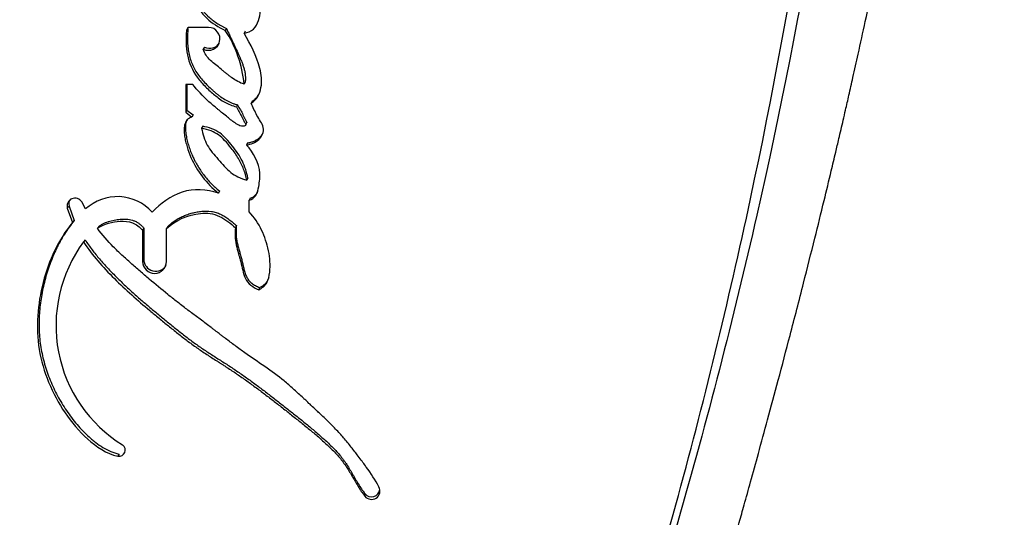
# Model space of a CAD drawing. Units: millimetres. Extents: x 0 to 744, y 0 to 1164.
# Drawn here: x 701 to 722, y 888 to 898 of the extents above; entities that cross this region are included whole.
import ezdxf
from ezdxf import colors
from ezdxf.entities.mleader import LeaderData, LeaderLine
from ezdxf.math import Vec2, Vec3

# ---------------------------------------------------------------- set-up
doc = ezdxf.new("R2010")
doc.units = ezdxf.units.MM
doc.layers.add('DV5_Défaut', color=7, linetype='Continuous')
doc.layers.add('Défaut', color=7, linetype='Continuous')

# ---------------------------------------------------------------- blocks, each defined once
blk = doc.blocks.new('_DOT')
at = {"color": 0}
blk.add_line((0, 0), (-1, 0), dxfattribs=at)
at = {"color": 0, "const_width": 0.333}
blk.add_lwpolyline([(-0.1665, 0, 1), (0.1665, 0, 1)], format="xyb", close=True, dxfattribs=at)
blk = doc.blocks.new('SE4')
at = {"layer": 'DV5_Défaut', "color": 7, "linetype": 'Continuous'}
for p, q in [((704.688, 897.789), (704.658, 897.748)), ((705.122, 897.816), (704.731, 897.816)), ((705.498, 897.794), (705.473, 897.753)), ((705.896, 897.738), (705.873, 897.696)), ((705.039, 897.4), (705.012, 897.359)), ((705.894, 896.668), (705.872, 896.625)), ((704.791, 896.615), (704.641, 896.615)), ((704.641, 896.615), (704.641, 896.035)), ((704.669, 896.615), (704.669, 896.078)), ((706.04, 896.265), (706.018, 896.222)), ((704.669, 896.078), (704.641, 896.035)), ((704.641, 896.035), (704.774, 895.931)), ((704.669, 896.078), (704.802, 895.974)), ((705.731, 896.186), (705.708, 896.143)), ((704.802, 895.974), (704.774, 895.931)), ((705.906, 895.774), (705.928, 895.818)), ((705.001, 895.738), (704.975, 895.694)), ((705.943, 895.387), (705.922, 895.343)), ((705.951, 894.646), (705.93, 894.601)), ((705.353, 894.377), (705.33, 894.332)), ((702.535, 893.998), (702.456, 894.146)), ((705.996, 894.225), (705.975, 894.18)), ((705.975, 893.937), (705.975, 894.18)), ((702.188, 894.055), (702.151, 894.013)), ((702.151, 894.013), (702.26, 893.714)), ((702.188, 894.055), (702.296, 893.756)), ((702.296, 893.756), (702.26, 893.714)), ((702.818, 893.635), (702.785, 893.592)), ((703.762, 893.598), (703.733, 893.553)), ((703.733, 893.553), (703.733, 892.896)), ((703.762, 893.598), (703.762, 892.94)), ((704.265, 893.632), (704.238, 893.588)), ((704.238, 892.896), (704.238, 893.588)), ((705.708, 893.649), (705.687, 893.603)), ((702.525, 893.347), (702.491, 893.304)), ((703.762, 892.94), (703.733, 892.896)), ((706.195, 892.348), (706.177, 892.301)), ((703.24, 888.847), (703.214, 888.801)), ((708.412, 888.013), (708.41, 887.96))]:
    blk.add_line(p, q, dxfattribs=at)
for centre, radius, start, end in [((704.731, 897.743), 0.073, 90.2974, 176.0187), ((703.372, 896.375), 2.513, 5.706, 33.2509), ((705.148, 897.616), 0.241, 243.1685, 328.9101), ((702.313, 894.058), 0.168, 31.6028, 195.5578), ((702.349, 894.1), 0.167, 138.1349, 195.674), ((703.204, 893.27), 0.988, 42.111, 132.5493), ((704.866, 891.549), 2.953, 143.5317, 238.2376), ((704.013, 892.94), 0.252, 179.8735, 331.2295), ((708.55, 888.071), 0.179, 218.6241, 28.2671), ((708.551, 888.125), 0.178, 218.8453, 352.8425)]:
    blk.add_arc(centre, radius, start, end, dxfattribs=at)
for points, knots in [([(706.978, 871.653), (708.124, 872.85), (709.179, 874.215), (711.179, 877.39), (712.088, 879.222), (713.238, 882.175), (713.578, 883.201), (714.233, 885.275), (714.545, 886.324), (715.433, 889.491), (715.963, 891.637), (717.38, 898.148), (718.095, 902.597), (719.068, 911.567), (719.328, 916.104), (719.347, 920.66)], [0, 0, 0, 0, 0.111436, 0.111436, 0.238374, 0.238374, 0.301843, 0.301843, 0.365311, 0.365311, 0.492249, 0.492249, 0.746125, 0.746125, 1, 1, 1, 1]), ([(719.671, 920.66), (719.647, 916.094), (719.382, 911.553), (718.38, 902.62), (717.642, 898.212), (716.161, 891.695), (715.604, 889.541), (714.688, 886.366), (714.368, 885.315), (713.704, 883.235), (713.362, 882.206), (712.19, 879.244), (711.254, 877.406), (709.206, 874.223), (708.125, 872.848), (706.979, 871.652)], [0, 0, 0, 0, 0.2538871, 0.2538871, 0.5077741, 0.5077741, 0.6347177, 0.6347177, 0.6981894, 0.6981894, 0.7616612, 0.7616612, 0.8886047, 0.8886047, 1, 1, 1, 1]), ([(710.746, 871.649), (710.753, 871.675), (710.796, 871.822), (710.88, 872.125), (711.006, 872.562), (711.15, 873.031), (711.314, 873.528), (711.482, 874.021), (711.633, 874.461), (711.766, 874.835), (711.87, 875.12), (711.964, 875.368), (712.043, 875.569), (712.143, 875.82), (712.275, 876.135), (712.43, 876.495), (712.607, 876.897), (712.795, 877.321), (712.995, 877.771), (713.234, 878.314), (713.526, 878.99), (713.847, 879.766), (714.156, 880.546), (714.448, 881.325), (714.725, 882.112), (714.963, 882.836), (715.169, 883.504), (715.344, 884.112), (715.527, 884.747), (715.713, 885.391), (715.876, 885.962), (716.006, 886.42), (716.099, 886.745), (716.168, 886.99), (716.227, 887.201), (716.299, 887.455), (716.399, 887.813), (716.534, 888.296), (716.698, 888.893), (716.893, 889.605), (717.116, 890.434), (717.369, 891.391), (717.626, 892.388), (717.864, 893.332), (718.058, 894.12), (718.204, 894.722), (718.307, 895.156), (718.375, 895.446), (718.428, 895.67), (718.474, 895.87), (718.53, 896.11), (718.598, 896.409), (718.687, 896.801), (718.802, 897.317), (718.949, 897.989), (719.127, 898.828), (719.33, 899.82), (719.554, 900.966), (719.794, 902.267), (720.042, 903.724), (720.281, 905.261), (720.502, 906.866), (720.7, 908.527), (720.875, 910.31), (721.019, 912.213), (721.107, 914.241), (721.199, 916.374), (721.283, 918.571), (721.298, 919.906), (721.306, 920.658)], [0, 0, 0, 0, 0.002503, 0.013778, 0.024581, 0.035105, 0.045561, 0.055758, 0.065069, 0.074542, 0.083491, 0.091751, 0.099332, 0.107515, 0.12229, 0.137272, 0.149948, 0.162259, 0.175438, 0.1894, 0.206242, 0.223933, 0.241287, 0.258217, 0.274737, 0.291749, 0.303736, 0.316174, 0.329061, 0.342396, 0.355231, 0.363435, 0.369919, 0.374682, 0.378017, 0.382343, 0.389475, 0.398775, 0.410247, 0.423895, 0.439722, 0.457732, 0.478637, 0.496533, 0.511413, 0.523274, 0.530587, 0.535965, 0.5396, 0.543218, 0.547232, 0.553088, 0.560028, 0.569204, 0.582051, 0.597728, 0.616235, 0.637573, 0.661739, 0.688732, 0.718546, 0.746943, 0.777493, 0.810192, 0.84504, 0.882043, 0.921225, 0.962583, 1, 1, 1, 1]), ([(704.637, 899.264), (704.546, 899.124), (704.592, 898.965), (704.685, 898.671), (704.748, 898.521), (704.883, 898.256), (704.969, 898.117), (705.198, 897.902), (705.33, 897.821), (705.473, 897.753)], [0, 0, 0, 0, 0.25, 0.25, 0.5, 0.5, 0.75, 0.75, 1, 1, 1, 1]), ([(704.667, 899.302), (704.657, 899.285), (704.638, 899.252), (704.62, 899.197), (704.612, 899.14), (704.614, 899.081), (704.623, 899.024), (704.636, 898.968), (704.652, 898.912), (704.685, 898.801), (704.732, 898.674), (704.786, 898.55), (704.819, 898.48), (704.853, 898.411), (704.898, 898.325), (704.959, 898.226), (705.018, 898.148), (705.069, 898.09), (705.124, 898.036), (705.198, 897.973), (705.293, 897.906), (705.377, 897.856), (705.446, 897.819), (705.481, 897.802), (705.498, 897.794)], [0, 0, 0, 0, 0.031612, 0.063254, 0.09484, 0.126473, 0.157969, 0.189213, 0.220405, 0.251592, 0.376563, 0.439064, 0.470257, 0.501427, 0.563738, 0.626207, 0.688864, 0.719898, 0.75081, 0.812647, 0.874985, 0.937486, 0.968726, 1, 1, 1, 1]), ([(705.873, 897.696), (706.028, 897.708), (706.128, 897.823), (706.221, 898.095), (706.214, 898.23), (706.161, 898.453), (706.141, 898.509), (706.1, 898.618), (706.089, 898.644), (706.067, 898.699), (706.063, 898.709), (706.045, 898.752), (706.04, 898.765), (706.028, 898.795), (706.022, 898.809), (706.005, 898.85), (705.996, 898.872), (705.991, 898.883), (705.985, 898.898), (705.977, 898.916), (705.974, 898.925), (705.964, 898.95), (705.957, 898.965), (705.941, 899.005), (705.923, 899.047), (705.898, 899.106), (705.882, 899.142), (705.868, 899.175)], [0, 0, 0, 0, 0.25, 0.25, 0.5, 0.5, 0.625, 0.625, 0.6875, 0.6875, 0.71875, 0.71875, 0.75, 0.75, 0.78125, 0.78125, 0.8125, 0.8125, 0.828125, 0.828125, 0.84375, 0.84375, 0.875, 0.875, 0.9375, 0.9375, 1, 1, 1, 1]), ([(704.658, 897.748), (704.647, 897.576), (704.644, 897.406), (704.711, 897.071), (704.779, 896.911), (704.939, 896.694), (704.993, 896.633), (705.123, 896.505), (705.189, 896.446), (705.314, 896.341), (705.394, 896.281), (705.537, 896.202), (705.627, 896.168), (705.708, 896.143)], [0, 0, 0, 0, 0.25, 0.25, 0.5, 0.5, 0.625, 0.625, 0.75, 0.75, 0.875, 0.875, 1, 1, 1, 1]), ([(704.688, 897.789), (704.686, 897.767), (704.684, 897.725), (704.68, 897.64), (704.679, 897.534), (704.685, 897.427), (704.695, 897.343), (704.71, 897.258), (704.736, 897.153), (704.773, 897.052), (704.81, 896.974), (704.851, 896.898), (704.912, 896.807), (704.994, 896.705), (705.084, 896.61), (705.163, 896.536), (705.227, 896.478), (705.277, 896.436), (705.327, 896.394), (705.397, 896.342), (705.47, 896.294), (705.548, 896.254), (705.607, 896.229), (705.668, 896.206), (705.71, 896.193), (705.731, 896.186)], [0, 0, 0, 0, 0.031319, 0.06258, 0.124907, 0.187066, 0.218187, 0.249424, 0.312458, 0.37506, 0.4062, 0.437362, 0.500144, 0.56301, 0.625415, 0.687725, 0.718898, 0.750097, 0.781354, 0.812725, 0.87539, 0.906469, 0.937541, 0.968705, 1, 1, 1, 1]), ([(705.012, 897.359), (705.152, 897.287), (705.321, 897.376), (705.391, 897.656), (705.281, 897.816), (705.122, 897.816)], [0, 0, 0, 0, 0.5, 0.5, 1, 1, 1, 1]), ([(705.498, 897.794), (705.52, 897.748), (705.552, 897.68), (705.595, 897.588), (705.638, 897.497), (705.691, 897.383), (705.741, 897.273), (705.776, 897.195), (705.796, 897.149), (705.817, 897.098), (705.841, 897.037), (705.865, 896.966), (705.884, 896.893), (705.896, 896.818), (705.898, 896.755), (705.897, 896.705), (705.895, 896.68), (705.894, 896.668)], [0, 0, 0, 0, 0.124842, 0.187263, 0.249686, 0.374531, 0.499383, 0.549324, 0.586757, 0.624155, 0.686396, 0.748581, 0.810945, 0.873952, 0.936934, 0.968441, 1, 1, 1, 1]), ([(706.018, 896.222), (706.139, 896.298), (706.202, 896.414), (706.249, 896.691), (706.238, 896.818), (706.136, 897.222), (706, 897.453), (705.873, 897.696)], [0, 0, 0, 0, 0.25, 0.25, 0.5, 0.5, 1, 1, 1, 1]), ([(705.872, 896.625), (705.782, 896.645), (705.69, 896.703), (705.597, 896.769), (705.574, 896.785), (705.54, 896.812), (705.514, 896.832), (705.486, 896.855), (705.463, 896.874), (705.426, 896.905), (705.408, 896.92), (705.307, 897.003), (705.239, 897.05), (705.088, 897.191), (705.038, 897.262), (705.012, 897.359)], [0, 0, 0, 0, 0.25, 0.25, 0.3125, 0.3125, 0.375, 0.375, 0.4375, 0.4375, 0.5, 0.5, 0.75, 0.75, 1, 1, 1, 1]), ([(705.708, 896.143), (705.75, 896.074), (705.791, 896.001), (705.84, 895.902), (705.859, 895.858), (705.883, 895.812), (705.898, 895.791), (705.912, 895.761), (705.889, 895.745), (705.832, 895.729), (705.792, 895.744), (705.721, 895.779), (705.69, 895.799), (705.621, 895.847), (705.598, 895.866), (705.527, 895.924), (705.513, 895.935), (705.428, 896.003), (705.4, 896.026), (705.369, 896.052), (705.346, 896.07), (705.316, 896.095), (705.302, 896.107), (705.234, 896.163), (705.165, 896.222), (705.001, 896.371), (704.885, 896.497), (704.791, 896.615)], [0, 0, 0, 0, 0.125, 0.125, 0.1875, 0.1875, 0.21875, 0.21875, 0.25, 0.25, 0.3125, 0.3125, 0.375, 0.375, 0.4375, 0.4375, 0.5, 0.5, 0.5625, 0.5625, 0.59375, 0.59375, 0.625, 0.625, 0.75, 0.75, 1, 1, 1, 1]), ([(706.04, 896.265), (706.054, 896.274), (706.082, 896.293), (706.114, 896.32), (706.138, 896.344), (706.159, 896.37), (706.18, 896.401), (706.193, 896.425), (706.197, 896.436)], [0, 0, 0, 0, 0.214071, 0.427123, 0.534154, 0.642186, 0.856706, 1, 1, 1, 1]), ([(705.922, 895.343), (706.015, 895.356), (706.11, 895.395), (706.244, 895.521), (706.293, 895.615), (706.25, 895.805), (706.187, 895.878), (706.095, 896.049), (706.061, 896.135), (706.018, 896.222)], [0, 0, 0, 0, 0.25, 0.25, 0.5, 0.5, 0.75, 0.75, 1, 1, 1, 1]), ([(705.731, 896.186), (705.751, 896.152), (705.792, 896.084), (705.838, 895.996), (705.866, 895.938), (705.878, 895.911), (705.886, 895.893), (705.896, 895.871), (705.908, 895.849), (705.918, 895.835), (705.923, 895.826), (705.926, 895.822), (705.927, 895.819), (705.928, 895.819)], [0, 0, 0, 0, 0.28462, 0.569066, 0.711497, 0.747153, 0.782799, 0.853984, 0.925103, 0.96075, 0.978594, 0.996425, 1, 1, 1, 1]), ([(704.774, 895.931), (704.692, 895.905), (704.64, 895.853), (704.609, 895.725), (704.607, 895.694), (704.608, 895.606), (704.612, 895.575), (704.624, 895.49), (704.631, 895.458), (704.65, 895.375), (704.66, 895.339), (704.693, 895.227), (704.72, 895.151), (704.881, 894.791), (705.08, 894.531), (705.33, 894.332)], [0, 0, 0, 0, 0.125, 0.125, 0.1875, 0.1875, 0.25, 0.25, 0.3125, 0.3125, 0.375, 0.375, 0.5, 0.5, 1, 1, 1, 1]), ([(704.679, 895.887), (704.664, 895.864), (704.639, 895.8), (704.632, 895.693), (704.644, 895.575), (704.663, 895.479), (704.682, 895.402), (704.703, 895.326), (704.734, 895.232), (704.775, 895.13), (704.816, 895.044), (704.853, 894.975), (704.896, 894.899), (704.951, 894.812), (705.02, 894.715), (705.094, 894.622), (705.174, 894.534), (705.261, 894.452), (705.322, 894.402), (705.353, 894.377)], [0, 0, 0, 0, 0.048296, 0.117047, 0.185398, 0.253553, 0.287714, 0.321954, 0.390125, 0.457841, 0.511903, 0.552484, 0.593142, 0.661186, 0.729258, 0.796916, 0.864386, 0.931992, 1, 1, 1, 1]), ([(705.93, 894.601), (705.92, 894.64), (705.901, 894.719), (705.86, 894.835), (705.81, 894.949), (705.75, 895.062), (705.68, 895.172), (705.585, 895.3), (705.473, 895.432), (705.335, 895.561), (705.169, 895.651), (705.043, 895.679), (704.975, 895.694)], [0, 0, 0, 0, 0.080211, 0.16093, 0.242658, 0.325879, 0.41105, 0.498598, 0.637906, 0.749157, 0.864441, 1, 1, 1, 1]), ([(704.975, 895.694), (705.005, 895.572), (705.066, 895.326), (705.331, 895.043), (705.528, 894.8), (705.744, 894.66), (705.865, 894.622), (705.93, 894.601)], [0, 0, 0, 0, 0.248147, 0.499026, 0.749917, 0.866477, 1, 1, 1, 1]), ([(705.951, 894.646), (705.923, 894.773), (705.891, 894.888), (705.775, 895.118), (705.706, 895.216), (705.582, 895.375), (705.54, 895.425), (705.458, 895.513), (705.406, 895.561), (705.259, 895.67), (705.123, 895.715), (705.001, 895.738)], [0, 0, 0, 0, 0.25, 0.25, 0.5, 0.5, 0.625, 0.625, 0.75, 0.75, 1, 1, 1, 1]), ([(705.943, 895.387), (705.966, 895.391), (706.013, 895.399), (706.08, 895.424), (706.143, 895.457), (706.199, 895.5), (706.238, 895.545), (706.261, 895.582), (706.27, 895.6), (706.274, 895.608)], [0, 0, 0, 0, 0.170244, 0.34049, 0.510797, 0.68114, 0.851602, 0.937012, 1, 1, 1, 1]), ([(705.975, 894.18), (706.096, 894.219), (706.145, 894.308), (706.181, 894.483), (706.189, 894.536), (706.2, 894.636), (706.203, 894.698), (706.188, 894.963), (706.069, 895.184), (705.922, 895.343)], [0, 0, 0, 0, 0.25, 0.25, 0.375, 0.375, 0.5, 0.5, 1, 1, 1, 1]), ([(705.33, 894.332), (705.077, 894.412), (704.815, 894.435), (704.316, 894.269), (704.118, 894.115), (703.936, 893.933)], [0, 0, 0, 0, 0.5, 0.5, 1, 1, 1, 1]), ([(705.996, 894.225), (706.009, 894.23), (706.036, 894.239), (706.073, 894.259), (706.106, 894.284), (706.133, 894.316), (706.153, 894.351), (706.163, 894.376), (706.167, 894.389)], [0, 0, 0, 0, 0.167928, 0.335703, 0.503652, 0.671637, 0.839438, 1, 1, 1, 1]), ([(704.265, 893.632), (704.29, 893.655), (704.339, 893.699), (704.405, 893.748), (704.46, 893.783), (704.517, 893.815), (704.592, 893.851), (704.685, 893.886), (704.765, 893.91), (704.83, 893.926), (704.896, 893.939), (705.012, 893.956), (705.149, 893.957), (705.282, 893.928), (705.378, 893.889), (705.467, 893.839), (705.537, 893.79), (705.591, 893.749), (705.644, 893.706), (705.683, 893.672), (705.708, 893.649)], [0, 0, 0, 0, 0.062576, 0.124563, 0.155459, 0.186376, 0.248525, 0.311303, 0.373806, 0.404971, 0.436126, 0.498575, 0.623566, 0.686318, 0.74889, 0.811398, 0.874295, 0.905704, 0.937112, 1, 1, 1, 1]), ([(706.177, 892.301), (706.248, 892.335), (706.312, 892.384), (706.385, 892.512), (706.399, 892.59), (706.426, 892.821), (706.416, 892.964), (706.351, 893.276), (706.303, 893.416), (706.173, 893.689), (706.082, 893.824), (705.975, 893.937)], [0, 0, 0, 0, 0.125, 0.125, 0.25, 0.25, 0.5, 0.5, 0.75, 0.75, 1, 1, 1, 1]), ([(702.296, 893.756), (702.225, 893.662), (702.118, 893.522), (702, 893.318), (701.893, 893.109), (701.779, 892.837), (701.692, 892.555), (701.638, 892.326), (701.594, 892.095), (701.558, 891.801), (701.553, 891.503), (701.57, 891.265), (701.601, 891.029), (701.667, 890.736), (701.786, 890.394), (701.941, 890.067), (702.098, 889.808), (702.24, 889.61), (702.354, 889.468), (702.476, 889.332), (702.586, 889.226), (702.678, 889.146), (702.774, 889.07), (702.899, 888.982), (703.035, 888.91), (703.15, 888.867), (703.21, 888.854), (703.24, 888.847)], [0, 0, 0, 0, 0.062658, 0.093871, 0.125129, 0.187916, 0.250244, 0.281303, 0.312365, 0.374736, 0.437456, 0.468577, 0.499631, 0.561957, 0.624617, 0.686823, 0.749229, 0.780615, 0.81187, 0.843066, 0.874338, 0.890059, 0.905775, 0.937069, 0.968504, 0.984237, 1, 1, 1, 1]), ([(702.785, 893.592), (702.921, 893.684), (703.102, 893.732), (703.347, 893.744), (703.446, 893.737), (703.597, 893.679), (703.676, 893.615), (703.733, 893.553)], [0, 0, 0, 0, 0.5, 0.5, 0.75, 0.75, 1, 1, 1, 1]), ([(702.818, 893.635), (702.836, 893.646), (702.871, 893.669), (702.946, 893.708), (703.045, 893.746), (703.149, 893.768), (703.234, 893.779), (703.319, 893.786), (703.426, 893.785), (703.533, 893.763), (703.612, 893.725), (703.667, 893.688), (703.717, 893.645), (703.747, 893.614), (703.762, 893.598)], [0, 0, 0, 0, 0.06358, 0.124981, 0.249549, 0.374576, 0.436638, 0.498639, 0.623356, 0.748175, 0.811218, 0.873979, 0.936745, 1, 1, 1, 1]), ([(704.238, 893.588), (704.425, 893.763), (704.696, 893.879), (705.019, 893.911), (705.095, 893.911), (705.221, 893.893), (705.289, 893.873), (705.483, 893.779), (705.582, 893.699), (705.687, 893.603)], [0, 0, 0, 0, 0.5, 0.5, 0.625, 0.625, 0.75, 0.75, 1, 1, 1, 1]), ([(702.26, 893.714), (701.96, 893.348), (701.763, 892.916), (701.525, 891.994), (701.482, 891.518), (701.639, 890.573), (701.83, 890.118), (702.241, 889.514), (702.401, 889.322), (702.76, 889.001), (702.974, 888.849), (703.214, 888.801)], [0, 0, 0, 0, 0.25, 0.25, 0.5, 0.5, 0.75, 0.75, 0.875, 0.875, 1, 1, 1, 1]), ([(708.707, 888.156), (708.625, 888.308), (708.543, 888.431), (708.389, 888.645), (708.353, 888.693), (708.262, 888.813), (708.239, 888.844), (708.196, 888.9), (708.164, 888.94), (708.094, 889.029), (708.035, 889.102), (707.932, 889.223), (707.876, 889.286), (707.758, 889.411), (707.704, 889.466), (707.578, 889.589), (707.526, 889.639), (707.442, 889.719), (707.434, 889.725), (707.404, 889.754), (707.386, 889.771), (707.327, 889.826), (707.292, 889.858), (707.255, 889.893), (707.219, 889.927), (707.163, 889.979), (707.137, 890.003), (707.117, 890.022), (707.103, 890.035), (707.061, 890.074), (707.023, 890.109), (706.969, 890.159), (706.931, 890.193), (706.844, 890.271), (706.773, 890.332), (706.46, 890.59), (706.15, 890.786), (705.818, 891.022), (705.752, 891.07), (705.606, 891.179), (705.55, 891.222), (705.459, 891.291), (705.448, 891.3), (705.414, 891.325), (705.396, 891.339), (705.366, 891.362), (705.366, 891.362), (705.349, 891.375), (705.339, 891.383), (705.3, 891.413), (705.288, 891.422), (705.263, 891.442), (705.238, 891.46), (705.204, 891.486), (705.189, 891.498), (705.146, 891.53), (705.109, 891.558), (705.036, 891.613), (705.011, 891.632), (704.931, 891.691), (704.903, 891.712), (704.801, 891.788), (704.729, 891.842), (704.634, 891.914), (704.593, 891.945), (704.526, 891.996), (704.494, 892.021), (704.403, 892.092), (704.332, 892.148), (704.13, 892.311), (704.007, 892.412), (703.807, 892.582), (703.748, 892.633), (703.648, 892.719), (703.618, 892.745), (703.552, 892.802), (703.518, 892.833), (703.462, 892.882), (703.424, 892.915), (703.366, 892.968), (703.331, 893), (703.242, 893.081), (703.176, 893.145), (703.004, 893.32), (702.883, 893.458), (702.785, 893.592)], [0, 0, 0, 0, 0.0625, 0.0625, 0.09375, 0.09375, 0.109375, 0.109375, 0.125, 0.125, 0.15625, 0.15625, 0.1875, 0.1875, 0.21875, 0.21875, 0.25, 0.25, 0.257813, 0.257813, 0.265625, 0.265625, 0.28125, 0.28125, 0.296875, 0.296875, 0.304688, 0.304688, 0.3125, 0.3125, 0.328125, 0.328125, 0.34375, 0.34375, 0.375, 0.375, 0.5, 0.5, 0.53125, 0.53125, 0.5625, 0.5625, 0.570313, 0.570313, 0.578125, 0.578125, 0.582031, 0.582031, 0.585938, 0.585938, 0.59375, 0.59375, 0.601562, 0.601562, 0.609375, 0.609375, 0.625, 0.625, 0.640625, 0.640625, 0.65625, 0.65625, 0.6875, 0.6875, 0.703125, 0.703125, 0.71875, 0.71875, 0.75, 0.75, 0.8125, 0.8125, 0.84375, 0.84375, 0.859375, 0.859375, 0.875, 0.875, 0.890625, 0.890625, 0.90625, 0.90625, 0.9375, 0.9375, 1, 1, 1, 1]), ([(705.687, 893.603), (705.674, 893.476), (705.677, 893.37), (705.717, 893.18), (705.731, 893.132), (705.755, 893.049), (705.756, 893.044), (705.769, 892.999), (705.772, 892.988), (705.779, 892.966), (705.785, 892.944), (705.793, 892.915), (705.796, 892.901), (705.812, 892.837), (705.829, 892.759), (705.853, 892.659), (705.873, 892.587), (705.947, 892.428), (706.061, 892.345), (706.177, 892.301)], [0, 0, 0, 0, 0.25, 0.25, 0.375, 0.375, 0.40625, 0.40625, 0.4375, 0.4375, 0.46875, 0.46875, 0.5, 0.5, 0.625, 0.625, 0.75, 0.75, 1, 1, 1, 1]), ([(705.708, 893.649), (705.706, 893.619), (705.701, 893.559), (705.701, 893.484), (705.704, 893.424), (705.711, 893.364), (705.724, 893.289), (705.742, 893.215), (705.758, 893.156), (705.771, 893.112), (705.783, 893.068), (705.8, 893.009), (705.816, 892.95), (705.831, 892.89), (705.839, 892.853), (705.846, 892.823), (705.853, 892.793), (705.861, 892.756), (705.872, 892.711), (705.884, 892.667), (705.899, 892.623), (705.917, 892.581), (705.938, 892.54), (705.973, 892.489), (706.029, 892.434), (706.108, 892.384), (706.166, 892.36), (706.195, 892.348)], [0, 0, 0, 0, 0.062431, 0.124428, 0.155348, 0.186288, 0.248439, 0.311047, 0.342389, 0.373734, 0.40508, 0.436426, 0.49911, 0.53046, 0.561824, 0.57751, 0.593196, 0.624559, 0.655904, 0.687244, 0.718638, 0.750011, 0.781179, 0.812458, 0.87484, 0.937388, 1, 1, 1, 1]), ([(702.525, 893.347), (702.573, 893.278), (702.669, 893.14), (702.829, 892.946), (702.996, 892.759), (703.17, 892.579), (703.35, 892.405), (703.534, 892.235), (703.723, 892.069), (703.914, 891.907), (704.076, 891.773), (704.205, 891.667), (704.303, 891.587), (704.4, 891.508), (704.531, 891.404), (704.696, 891.275), (704.865, 891.151), (705.003, 891.056), (705.107, 890.987), (705.213, 890.919), (705.301, 890.862), (705.372, 890.817), (705.442, 890.772), (705.53, 890.715), (705.635, 890.647), (705.774, 890.553), (705.945, 890.433), (706.147, 890.285), (706.346, 890.134), (706.544, 889.982), (706.741, 889.828), (706.903, 889.699), (707.033, 889.596), (707.162, 889.492), (707.322, 889.36), (707.478, 889.225), (707.601, 889.114), (707.691, 889.029), (707.779, 888.941), (707.863, 888.849), (707.929, 888.768), (707.978, 888.701), (708.026, 888.632), (708.07, 888.561), (708.113, 888.49), (708.145, 888.436), (708.176, 888.382), (708.218, 888.309), (708.271, 888.22), (708.337, 888.113), (708.387, 888.046), (708.412, 888.013)], [0, 0, 0, 0, 0.03148, 0.062718, 0.093846, 0.124936, 0.15603, 0.187153, 0.218316, 0.249523, 0.280765, 0.296388, 0.312009, 0.327626, 0.343237, 0.374438, 0.405617, 0.421208, 0.436804, 0.452408, 0.468015, 0.475819, 0.483623, 0.499227, 0.514824, 0.530415, 0.561588, 0.592763, 0.623911, 0.655031, 0.686132, 0.717219, 0.732758, 0.748294, 0.779357, 0.810418, 0.825957, 0.841514, 0.857111, 0.872788, 0.888607, 0.896574, 0.904531, 0.920435, 0.92839, 0.936348, 0.944308, 0.952267, 0.968179, 0.984079, 1, 1, 1, 1]), ([(702.491, 893.304), (702.682, 893.02), (702.898, 892.779), (703.262, 892.414), (703.377, 892.306), (703.634, 892.075), (703.751, 891.975), (703.921, 891.833), (703.948, 891.811), (704.012, 891.757), (704.046, 891.73), (704.117, 891.672), (704.144, 891.649), (704.214, 891.593), (704.248, 891.565), (704.307, 891.517), (704.345, 891.486), (704.405, 891.438), (704.443, 891.408), (704.536, 891.334), (704.611, 891.276), (704.735, 891.183), (704.812, 891.127), (704.942, 891.035), (705.011, 890.989), (705.16, 890.891), (705.213, 890.857), (705.308, 890.797), (705.307, 890.798), (705.325, 890.786), (705.336, 890.779), (705.38, 890.751), (705.391, 890.744), (705.418, 890.727), (705.444, 890.71), (705.479, 890.688), (705.495, 890.677), (705.54, 890.648), (705.583, 890.62), (705.648, 890.577), (705.685, 890.552), (705.791, 890.48), (705.855, 890.435), (705.998, 890.333), (706.058, 890.289), (706.201, 890.183), (706.259, 890.139), (706.402, 890.031), (706.46, 889.986), (706.599, 889.879), (706.656, 889.834), (706.762, 889.751), (706.788, 889.731), (706.853, 889.679), (706.887, 889.652), (706.959, 889.595), (706.993, 889.568), (707.049, 889.523), (707.089, 889.492), (707.148, 889.443), (707.187, 889.411), (707.251, 889.359), (707.282, 889.333), (707.34, 889.284), (707.377, 889.253), (707.44, 889.199), (707.47, 889.172), (707.559, 889.094), (707.627, 889.032), (707.739, 888.923), (707.802, 888.857), (707.908, 888.736), (707.96, 888.669), (708.057, 888.525), (708.093, 888.465), (708.147, 888.373), (708.146, 888.375), (708.156, 888.357), (708.163, 888.344), (708.19, 888.298), (708.196, 888.289), (708.212, 888.261), (708.228, 888.234), (708.249, 888.198), (708.259, 888.182), (708.286, 888.137), (708.315, 888.093), (708.357, 888.03), (708.389, 887.986), (708.41, 887.96)], [0, 0, 0, 0, 0.125, 0.125, 0.1875, 0.1875, 0.25, 0.25, 0.265625, 0.265625, 0.28125, 0.28125, 0.296875, 0.296875, 0.3125, 0.3125, 0.328125, 0.328125, 0.34375, 0.34375, 0.375, 0.375, 0.40625, 0.40625, 0.4375, 0.4375, 0.46875, 0.46875, 0.472656, 0.472656, 0.476562, 0.476562, 0.484375, 0.484375, 0.492188, 0.492188, 0.5, 0.5, 0.515625, 0.515625, 0.53125, 0.53125, 0.5625, 0.5625, 0.59375, 0.59375, 0.625, 0.625, 0.65625, 0.65625, 0.6875, 0.6875, 0.703125, 0.703125, 0.71875, 0.71875, 0.734375, 0.734375, 0.75, 0.75, 0.765625, 0.765625, 0.78125, 0.78125, 0.796875, 0.796875, 0.8125, 0.8125, 0.84375, 0.84375, 0.875, 0.875, 0.90625, 0.90625, 0.9375, 0.9375, 0.941406, 0.941406, 0.945313, 0.945313, 0.953125, 0.953125, 0.960938, 0.960938, 0.96875, 0.96875, 0.984375, 0.984375, 1, 1, 1, 1]), ([(703.733, 892.896), (703.733, 892.759), (703.855, 892.641), (704.123, 892.645), (704.238, 892.761), (704.238, 892.896)], [0, 0, 0, 0, 0.5, 0.5, 1, 1, 1, 1]), ([(706.195, 892.348), (706.213, 892.357), (706.247, 892.375), (706.309, 892.419), (706.36, 892.477), (706.386, 892.536), (706.394, 892.56), (706.396, 892.566)], [0, 0, 0, 0, 0.194329, 0.373431, 0.7462, 0.934302, 1, 1, 1, 1])]:
    blk.add_open_spline(points, degree=3, knots=knots, dxfattribs=at)
blk.add_open_spline([(703.214, 888.801), (703.351, 888.773), (703.43, 888.961), (703.311, 889.038)], degree=3, dxfattribs=at)

msp = doc.modelspace()

# ---------------------------------------------------------------- block references
at = {"layer": 'Défaut'}
msp.add_blockref('SE4', (0, 0), dxfattribs=at)

# ---------------------------------------------------------------- leaders
at = {"layer": 'Défaut', "color": 7, "linetype": 'Continuous'}
ml = msp.add_multileader_mtext('Standard', dxfattribs=at)
ml.set_content('{\\pxsm0.9;\\fSolid Edge ISO|b1||i0||c0|p34;\\W1.;18/12/2024\\P}', color=256)
ml.set_leader_properties()
ml.set_arrow_properties(name='DOT')
ml.build(insert=Vec2(0, 0))
ml.multileader.update_dxf_attribs({"leader_type": 0, "dogleg_length": 0, "arrow_head_size": 12})
ctx = ml.context
ctx.base_point, ctx.char_height, ctx.arrow_head_size = Vec3(656.602, 1157.093), 12, 12
notes = []
notes.append((ctx, [(0, (0, 0, 0), (0, 0), (1, 0), 1, [])]))
ctx.mtext.insert = Vec3(658.602, 1163.093)
for ctx, leaders in notes:
    for number, flags, end, landing, length, lines in leaders:
        leader = LeaderData()
        leader.index, (leader.has_last_leader_line, leader.has_dogleg_vector, leader.attachment_direction) = number, flags
        leader.last_leader_point, leader.dogleg_vector, leader.dogleg_length = Vec3(end), Vec3(landing), length
        for number, points, colour, breaks in lines:
            line = LeaderLine()
            line.index, line.vertices, line.color, line.breaks = number, Vec3.list(points), colors.encode_raw_color(colour), breaks
            leader.lines.append(line)
        ctx.leaders.append(leader)

doc.saveas('drawing.dxf')
